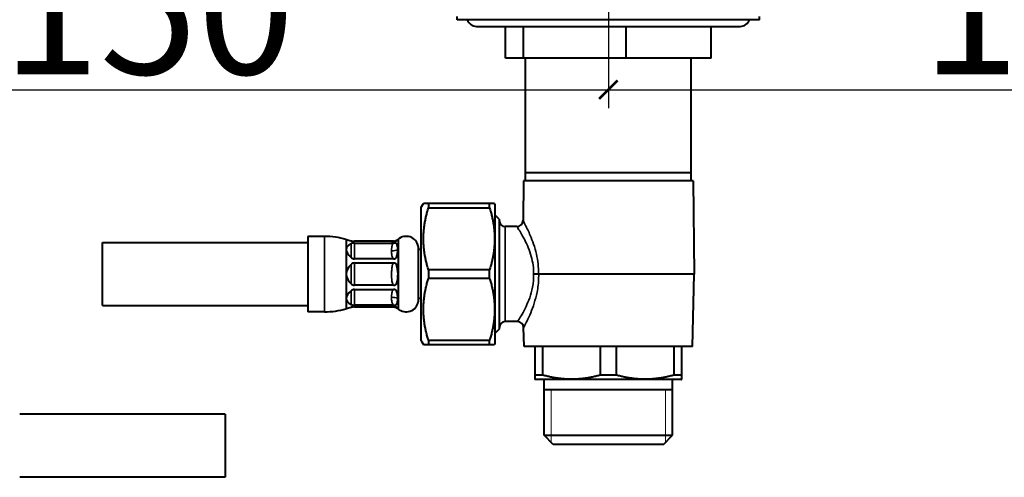
# Model space of a CAD drawing. Units: millimetres. Extents: x 134 to 1389, y -876 to -391.
# Drawn here: x 427 to 588, y -717 to -642 of the extents above; entities that cross this region are included whole.
import ezdxf

# ---------------------------------------------------------------- set-up
doc = ezdxf.new("R2010")
doc.units = ezdxf.units.MM
doc.header["$LTSCALE"] = 3
doc.layers.get('0').update_dxf_attribs({"lineweight": 25})
for name, color, linetype, lineweight in [('Filettatura(OFFICINE RIGAMONTI)', 7, 'Continuous', 20), ('Spigoli tangenti visibili(OFFICINE RIGAMONTI)', 7, 'Continuous', 35), ('Spigoli visibili(OFFICINE RIGAMONTI)', 7, 'Continuous', 40)]:
    doc.layers.add(name, color=color, linetype=linetype, lineweight=lineweight)
doc.styles.add('BUGNATESE (da DEFAULT-ISO)', font='arial.ttf')
doc.dimstyles.new('BUGNATESE (da DEFAULT-ISO)', dxfattribs={"dimscale": 3, "dimtxt": 2.5, "dimasz": 2.5, "dimexe": 3.175, "dimexo": 0, "dimgap": 0.762, "dimtad": 1, "dimrnd": 1e-08, "dimtxsty": 'BUGNATESE (da DEFAULT-ISO)', "dimcen": 0.09, "dimdle": 10, "dimclrd": 5, "dimclre": 5, "dimclrt": 5, "dimazin": 2, "dimtfac": 0.88, "dimtmove": 0, "dimatfit": 3, "dimfxl": 1, "dimtolj": 1, "dimtzin": 0, "dimlwd": 25, "dimlwe": 25, "dimarcsym": 0})

# ---------------------------------------------------------------- blocks, each defined once
blk = doc.blocks.new('_ArchTick')
at = {"color": 0, "linetype": 'ByBlock', "const_width": 0.15}
blk.add_lwpolyline([(-0.5, -0.5), (0.5, 0.5)], dxfattribs=at)
blk = doc.blocks.new('*D67')
at = {"color": 8, "lineweight": 25, "transparency": 16777216}
for p, q in [((373.08, -624.57), (373.08, -656.49)), ((523.06, -624.57), (523.06, -656.49)), ((370.08, -653.49), (526.06, -653.49))]:
    blk.add_line(p, q, dxfattribs=at)
at = {"layer": 'Defpoints', "color": 0, "transparency": 16777216}
for p in [(373.08, -624.57), (523.06, -624.57), (523.06, -653.49)]:
    blk.add_point(p, dxfattribs=at)
at = {"color": 8, "lineweight": 25, "transparency": 16777216, "xscale": 3, "yscale": 3, "zscale": 3, "rotation": 180}
blk.add_blockref('_ArchTick', (373.08, -653.49), dxfattribs=at)
at = {"color": 8, "lineweight": 25, "transparency": 16777216, "xscale": 3, "yscale": 3, "zscale": 3}
blk.add_blockref('_ArchTick', (523.06, -653.49), dxfattribs=at)
at = {"transparency": 16777216, "insert": (448.07, -640.48), "char_height": 21, "attachment_point": 5, "style": 'BUGNATESE (da DEFAULT-ISO)'}
blk.add_mtext('\\A1;150', dxfattribs=at)
blk = doc.blocks.new('*D68')
at = {"color": 8, "lineweight": 25, "transparency": 16777216}
for p, q in [((523.06, -624.57), (523.06, -656.49)), ((673.06, -624.57), (673.06, -656.49)), ((520.06, -653.49), (676.06, -653.49))]:
    blk.add_line(p, q, dxfattribs=at)
at = {"layer": 'Defpoints', "color": 0, "transparency": 16777216}
for p in [(523.06, -624.57), (673.06, -624.57), (673.06, -653.49)]:
    blk.add_point(p, dxfattribs=at)
at = {"color": 8, "lineweight": 25, "transparency": 16777216, "xscale": 3, "yscale": 3, "zscale": 3, "rotation": 180}
blk.add_blockref('_ArchTick', (523.06, -653.49), dxfattribs=at)
at = {"color": 8, "lineweight": 25, "transparency": 16777216, "xscale": 3, "yscale": 3, "zscale": 3}
blk.add_blockref('_ArchTick', (673.06, -653.49), dxfattribs=at)
at = {"transparency": 16777216, "insert": (598.06, -640.48), "char_height": 21, "attachment_point": 5, "style": 'BUGNATESE (da DEFAULT-ISO)'}
blk.add_mtext('\\A1;150', dxfattribs=at)

msp = doc.modelspace()

# ---------------------------------------------------------------- linework, layer by layer
at = {"layer": 'Filettatura(OFFICINE RIGAMONTI)'}
for p, q in [((509.56, -648.37), (509.56, -667.07)), ((536.56, -667.07), (536.56, -648.37)), ((504.92, -674.25), (504.56, -674.25)), ((504.56, -692.89), (504.92, -692.89)), ((513.74, -702.37), (513.74, -711.03)), ((532.38, -711.03), (532.38, -702.37))]:
    msp.add_line(p, q, dxfattribs=at)
at = {"layer": 'Spigoli tangenti visibili(OFFICINE RIGAMONTI)'}
for p, q in [((506.26, -675.92), (506.26, -691.23)), ((476.75, -677.5), (476.75, -689.65)), ((481.1, -678.73), (481.1, -680.73)), ((481.65, -680.94), (481.65, -678.63)), ((481.1, -682.16), (481.1, -684.99)), ((481.65, -685.21), (481.65, -681.94)), ((481.1, -686.41), (481.1, -688.41)), ((481.65, -688.51), (481.65, -686.2))]:
    msp.add_line(p, q, dxfattribs=at)
for centre, start_param, end_param in [((487.71, -678.37), 1.598537, 2.097867), ((487.71, -688.77), 4.185318, 4.684648)]:
    msp.add_ellipse(centre, major_axis=(-2, 0), ratio=0.707107, start_param=start_param, end_param=end_param, dxfattribs=at)
for points, knots in [([(508.15, -675.82), (508.15, -675.82), (508.17, -675.86), (508.29, -676.05), (508.43, -676.25), (508.82, -676.9), (509.11, -677.4), (509.8, -678.75), (510.21, -679.67), (510.74, -681.6), (510.89, -682.59), (510.88, -683.58)], [5.6375, 5.6375, 5.6375, 5.6375, 5.784345, 5.784345, 6.019298, 6.019298, 6.324737, 6.324737, 6.709616, 6.709616, 7.045688, 7.045688, 7.045688, 7.045688]), ([(511.69, -683.57), (511.7, -682.46), (511.56, -681.35), (511.07, -679.17), (510.69, -678.14), (510.05, -676.62), (509.78, -676.05), (509.41, -675.32), (509.28, -675.08), (509.17, -674.87), (509.15, -674.83), (509.15, -674.83)], [-7.044135, -7.044135, -7.044135, -7.044135, -6.709616, -6.709616, -6.324737, -6.324737, -6.019298, -6.019298, -5.784345, -5.784345, -5.6375, -5.6375, -5.6375, -5.6375]), ([(488.01, -678.5), (487.96, -678.55), (487.92, -678.61), (487.8, -678.84), (487.76, -679.03), (487.72, -679.41), (487.71, -679.6), (487.71, -679.79)], [-1.2178838, -1.2178838, -1.2178838, -1.2178838, -1.1929259, -1.1929259, -1.1128059, -1.1128059, -1.0326806, -1.0326806, -1.0326806, -1.0326806]), ([(487.71, -679.79), (487.71, -680.05), (487.72, -680.32), (487.81, -680.74), (487.87, -680.9), (487.99, -681.05), (488, -681.06), (488.01, -681.07)], [-1.0326806, -1.0326806, -1.0326806, -1.0326806, -0.9197982, -0.9197982, -0.8522676, -0.8522676, -0.8470171, -0.8470171, -0.8470171, -0.8470171]), ([(488.01, -681.75), (487.96, -681.83), (487.92, -681.9), (487.8, -682.23), (487.76, -682.5), (487.72, -683.03), (487.71, -683.3), (487.71, -683.57), (487.71, -683.95), (487.72, -684.33), (487.81, -684.92), (487.87, -685.15), (487.99, -685.36), (488, -685.37), (488.01, -685.39)], [-1.2178838, -1.2178838, -1.2178838, -1.2178838, -1.1929259, -1.1929259, -1.1128059, -1.1128059, -1.0326806, -1.0326806, -1.0326806, -0.9197982, -0.9197982, -0.8522676, -0.8522676, -0.8470171, -0.8470171, -0.8470171, -0.8470171]), ([(510.88, -683.58), (510.88, -683.75), (510.88, -683.93), (510.86, -684.82), (510.76, -685.53), (510.33, -687.33), (509.89, -688.35), (509.02, -690.09), (508.59, -690.78), (508.3, -691.25), (508.25, -691.32), (508.25, -691.32)], [4.232835, 4.232835, 4.232835, 4.232835, 4.292421, 4.292421, 4.535461, 4.535461, 4.955683, 4.955683, 5.429228, 5.429228, 5.638029, 5.638029, 5.638029, 5.638029]), ([(509.25, -692.3), (509.25, -692.3), (509.29, -692.22), (509.57, -691.68), (509.97, -690.91), (510.78, -688.94), (511.18, -687.8), (511.58, -685.76), (511.68, -684.96), (511.7, -683.96), (511.7, -683.76), (511.69, -683.57)], [-5.638029, -5.638029, -5.638029, -5.638029, -5.429228, -5.429228, -4.955683, -4.955683, -4.535461, -4.535461, -4.292421, -4.292421, -4.234387, -4.234387, -4.234387, -4.234387]), ([(488.01, -686.07), (487.96, -686.12), (487.92, -686.17), (487.8, -686.41), (487.76, -686.59), (487.72, -686.97), (487.71, -687.17), (487.71, -687.35)], [-1.2178838, -1.2178838, -1.2178838, -1.2178838, -1.1929259, -1.1929259, -1.1128059, -1.1128059, -1.0326806, -1.0326806, -1.0326806, -1.0326806]), ([(487.71, -687.35), (487.71, -687.62), (487.72, -687.89), (487.81, -688.31), (487.87, -688.47), (487.99, -688.62), (488, -688.63), (488.01, -688.64)], [-1.0326806, -1.0326806, -1.0326806, -1.0326806, -0.9197982, -0.9197982, -0.8522676, -0.8522676, -0.8470171, -0.8470171, -0.8470171, -0.8470171])]:
    msp.add_open_spline(points, degree=3, knots=knots, dxfattribs=at)
at = {"layer": 'Spigoli visibili(OFFICINE RIGAMONTI)'}
for p, q in [((498.41, -642.07), (498.41, -641.57)), ((547.71, -642.07), (498.41, -642.07)), ((547.71, -642.07), (547.71, -641.57)), ((501.56, -643.17), (544.56, -643.17)), ((506.31, -648.37), (506.31, -643.17)), ((509.23, -648.37), (509.23, -643.17)), ((525.98, -648.37), (525.98, -643.17)), ((539.81, -648.37), (539.81, -643.17)), ((509.23, -648.37), (506.31, -648.37)), ((525.98, -648.37), (509.23, -648.37)), ((509.56, -668.37), (509.56, -648.37)), ((539.81, -648.37), (525.98, -648.37)), ((536.56, -668.37), (536.56, -648.37)), ((536.56, -667.07), (509.56, -667.07)), ((509.21, -668.37), (509.15, -674.83)), ((536.91, -668.37), (509.21, -668.37)), ((536.91, -668.37), (537.06, -683.57)), ((492.56, -672.67), (492.91, -672.07)), ((492.56, -694.47), (492.56, -672.67)), ((493.72, -672.07), (492.91, -672.07)), ((503.7, -672.07), (493.72, -672.07)), ((493.72, -672.07), (493.72, -672.76)), ((493.72, -672.76), (503.7, -672.76)), ((504.5, -672.07), (503.7, -672.07)), ((503.7, -672.76), (503.7, -672.07)), ((504.56, -672.17), (504.5, -672.07)), ((504.56, -672.17), (504.56, -694.97)), ((505.26, -674.59), (504.56, -673.89)), ((505.26, -674.59), (505.26, -692.55)), ((508.15, -675.82), (506.26, -675.82)), ((474.06, -677.42), (474.06, -689.72)), ((476.75, -677.42), (474.06, -677.42)), ((440.56, -688.72), (440.56, -678.42)), ((440.56, -678.42), (474.06, -678.42)), ((480.32, -677.92), (481.1, -678.14)), ((480.32, -677.92), (480.32, -679.58)), ((488.01, -678.22), (481.65, -678.22)), ((481.65, -678.5), (488.01, -678.5)), ((488.51, -678.15), (488.76, -677.92)), ((488.76, -677.92), (488.76, -679.58)), ((492.06, -679.06), (492.06, -688.09)), ((480.32, -679.58), (480.32, -683.57)), ((488.76, -679.58), (488.76, -683.57)), ((492.56, -679.57), (492.06, -679.57)), ((488.01, -681.07), (481.65, -681.07)), ((481.65, -681.75), (488.01, -681.75)), ((480.32, -683.57), (480.32, -687.57)), ((488.76, -683.57), (488.76, -687.57)), ((503.7, -682.88), (493.72, -682.88)), ((493.72, -682.88), (493.72, -684.26)), ((503.7, -684.26), (503.7, -682.88)), ((537.06, -683.57), (511.69, -683.57)), ((536.81, -695.37), (537.06, -683.57)), ((488.01, -685.39), (481.65, -685.39)), ((493.72, -684.26), (503.7, -684.26)), ((481.65, -686.07), (488.01, -686.07)), ((440.56, -688.72), (474.06, -688.72)), ((480.32, -687.57), (480.32, -689.22)), ((488.01, -688.64), (481.65, -688.64)), ((488.76, -687.57), (488.76, -689.22)), ((492.56, -687.57), (492.06, -687.57)), ((476.75, -689.72), (474.06, -689.72)), ((481.1, -689), (480.32, -689.22)), ((481.65, -688.92), (488.01, -688.92)), ((488.76, -689.22), (488.51, -688.99)), ((508.25, -691.32), (506.26, -691.32)), ((505.26, -692.55), (504.56, -693.25)), ((509.31, -695.37), (509.25, -692.3)), ((492.56, -694.47), (492.91, -695.07)), ((492.91, -695.07), (493.72, -695.07)), ((503.7, -694.38), (493.72, -694.38)), ((493.72, -694.38), (493.72, -695.07)), ((493.72, -695.07), (503.7, -695.07)), ((503.7, -695.07), (503.7, -694.38)), ((503.7, -695.07), (504.5, -695.07)), ((504.56, -694.97), (504.5, -695.07)), ((536.81, -695.37), (509.31, -695.37)), ((511.06, -695.37), (511.06, -700.07)), ((512.4, -700.07), (512.4, -695.37)), ((521.72, -695.37), (521.72, -700.07)), ((524.4, -700.07), (524.4, -695.37)), ((533.72, -695.37), (533.72, -700.07)), ((535.06, -700.07), (535.06, -695.37)), ((512.4, -700.07), (511.06, -700.07)), ((511.06, -700.07), (511.06, -700.74)), ((524.4, -700.07), (521.72, -700.07)), ((535.06, -700.07), (533.72, -700.07)), ((535.06, -700.74), (535.06, -700.07)), ((511.12, -700.77), (511.06, -700.74)), ((535, -700.77), (511.12, -700.77)), ((512.58, -709.87), (512.58, -700.77)), ((533.54, -709.87), (533.54, -700.77)), ((535, -700.77), (535.06, -700.74)), ((512.58, -702.37), (533.54, -702.37)), ((460.56, -706.42), (427.06, -706.42)), ((460.56, -706.42), (460.56, -716.72)), ((512.58, -709.87), (533.54, -709.87)), ((514.08, -711.37), (512.58, -709.87)), ((532.04, -711.37), (533.54, -709.87)), ((532.04, -711.37), (514.08, -711.37)), ((460.56, -716.72), (427.06, -716.72))]:
    msp.add_line(p, q, dxfattribs=at)
for centre, radius, start, end in [((501.56, -641.6), 1.57, 197.4923, 270), ((544.56, -641.6), 1.57, 270, 342.5077), ((506.26, -674.82), 1, 180, 270), ((508.15, -674.82), 1, 270, 359.4346), ((476.75, -690.42), 13, 74.0576, 90), ((490.09, -679.41), 2, 10.2465, 131.7551), ((487.71, -676.22), 2, 270, 301.7883), ((490.09, -687.73), 2, 228.2449, 349.7535), ((476.75, -676.72), 13, 270, 285.9424), ((487.71, -690.92), 2, 58.2117, 90), ((506.26, -692.32), 1, 90, 180), ((508.25, -692.32), 1, 1.2137, 90)]:
    msp.add_arc(centre, radius, start, end, dxfattribs=at)
for centre, major_axis, ratio, start_param, end_param in [((500.1, -683.57), (19.76, -4.15), 0.193763, 2.900362, 3.182302), ((482.43, -683.57), (-5.97, -5.09), 0.410477, 2.805167, 3.089597), ((500.1, -683.57), (19.76, -4.15), 0.193763, 3.182302, 3.464243), ((482.43, -683.57), (-5.97, -5.09), 0.410477, 2.520737, 2.805167), ((500.1, -683.57), (-19.78, 0), 0.285657, 6.001245, 6.283185), ((482.43, -683.57), (6.33, 0), 0.892695, 0, 0.28443), ((500.1, -683.57), (-19.78, 0), 0.285657, 0, 0.281941), ((500.1, -683.57), (-19.76, -4.15), 0.193763, 5.960535, 6.242476), ((482.43, -683.57), (5.97, -5.09), 0.410477, 0.336425, 0.620855), ((500.1, -683.57), (-19.76, -4.15), 0.193763, 6.242476, 6.524416), ((482.43, -683.57), (5.97, -5.09), 0.410477, 0.051996, 0.336425)]:
    msp.add_ellipse(centre, major_axis=major_axis, ratio=ratio, start_param=start_param, end_param=end_param, dxfattribs=at)
for points, weights in [([(493.72, -682.88), (492.19, -677.82), (493.72, -672.76)], [1, 1.12173913043, 1]), ([(503.7, -672.76), (505.23, -677.82), (503.7, -682.88)], [1, 1.12173913043, 1]), ([(493.72, -694.38), (492.19, -689.32), (493.72, -684.26)], [1, 1.12173913043, 1]), ([(503.7, -684.26), (505.23, -689.32), (503.7, -694.38)], [1, 1.12173913043, 1]), ([(521.72, -700.07), (517.06, -701.34), (512.4, -700.07)], [1, 1.09583333333, 1]), ([(533.72, -700.07), (529.06, -701.34), (524.4, -700.07)], [1, 1.09583333333, 1])]:
    msp.add_rational_spline(points, weights, degree=2, dxfattribs=at)
for points, knots in [([(481.1, -678.14), (481.13, -678.15), (481.15, -678.16), (481.24, -678.18), (481.32, -678.19), (481.48, -678.22), (481.57, -678.22), (481.65, -678.22)], [0.16679654, 0.16679654, 0.16679654, 0.16679654, 0.17672263, 0.17672263, 0.2017568, 0.2017568, 0.22679097, 0.22679097, 0.22679097, 0.22679097]), ([(481.65, -678.5), (481.57, -678.5), (481.48, -678.51), (481.32, -678.54), (481.24, -678.56), (481.15, -678.6), (481.13, -678.61), (481.1, -678.62)], [0.6803729, 0.6803729, 0.6803729, 0.6803729, 0.70540707, 0.70540707, 0.73044124, 0.73044124, 0.74036733, 0.74036733, 0.74036733, 0.74036733]), ([(488.01, -678.22), (488.12, -678.22), (488.22, -678.21), (488.35, -678.2), (488.39, -678.19), (488.44, -678.18), (488.46, -678.17), (488.48, -678.16), (488.49, -678.16), (488.5, -678.16), (488.5, -678.15), (488.51, -678.15), (488.51, -678.15), (488.51, -678.15)], [0, 0, 0, 0, 0.0331355, 0.0331355, 0.0539687, 0.0539687, 0.06464299, 0.06464299, 0.06935554, 0.06935554, 0.07528099, 0.07528099, 0.07566218, 0.07566218, 0.07566218, 0.07566218]), ([(488.51, -678.62), (488.51, -678.62), (488.51, -678.62), (488.5, -678.61), (488.49, -678.6), (488.46, -678.58), (488.44, -678.57), (488.39, -678.55), (488.35, -678.54), (488.22, -678.51), (488.12, -678.5), (488.01, -678.5)], [-0.00022512, -0.00022512, -0.00022512, -0.00022512, 0, 0, 0.00539928, 0.00539928, 0.00993462, 0.00993462, 0.01881126, 0.01881126, 0.03282887, 0.03282887, 0.03282887, 0.03282887]), ([(481.1, -680.85), (481.13, -680.87), (481.15, -680.89), (481.24, -680.95), (481.32, -681), (481.48, -681.06), (481.57, -681.07), (481.65, -681.07)], [0.16679654, 0.16679654, 0.16679654, 0.16679654, 0.17672263, 0.17672263, 0.2017568, 0.2017568, 0.22679097, 0.22679097, 0.22679097, 0.22679097]), ([(481.65, -681.75), (481.57, -681.75), (481.48, -681.77), (481.32, -681.84), (481.24, -681.88), (481.15, -681.96), (481.13, -681.98), (481.1, -682)], [0.6803729, 0.6803729, 0.6803729, 0.6803729, 0.70540707, 0.70540707, 0.73044124, 0.73044124, 0.74036733, 0.74036733, 0.74036733, 0.74036733]), ([(488.01, -681.07), (488.12, -681.07), (488.22, -681.05), (488.35, -681.01), (488.39, -680.98), (488.44, -680.94), (488.46, -680.93), (488.49, -680.89), (488.5, -680.88), (488.51, -680.86), (488.51, -680.86), (488.51, -680.86)], [0, 0, 0, 0, 0.0331355, 0.0331355, 0.0539687, 0.0539687, 0.06464299, 0.06464299, 0.07755171, 0.07755171, 0.07812553, 0.07812553, 0.07812553, 0.07812553]), ([(488.51, -681.99), (488.51, -681.99), (488.51, -681.98), (488.5, -681.97), (488.5, -681.96), (488.49, -681.94), (488.48, -681.93), (488.46, -681.91), (488.44, -681.89), (488.39, -681.85), (488.35, -681.83), (488.22, -681.77), (488.12, -681.75), (488.01, -681.75)], [-0.00024286, -0.00024286, -0.00024286, -0.00024286, 0, 0, 0.00377577, 0.00377577, 0.00677886, 0.00677886, 0.01358062, 0.01358062, 0.0268561, 0.0268561, 0.04797083, 0.04797083, 0.04797083, 0.04797083]), ([(488.51, -685.16), (488.51, -685.16), (488.53, -685.1), (488.59, -684.9), (488.63, -684.73), (488.72, -684.26), (488.76, -683.92), (488.76, -683.57)], [0.8027287, 0.8027287, 0.8027287, 0.8027287, 0.8522676, 0.8522676, 0.9197982, 0.9197982, 1.0326806, 1.0326806, 1.0326806, 1.0326806]), ([(511.69, -683.57), (511.65, -683.57), (511.59, -683.57), (511.47, -683.57), (511.41, -683.57), (511.27, -683.57), (511.19, -683.57), (511.04, -683.57), (510.96, -683.58), (510.88, -683.58)], [0, 0, 0, 0, 0.25, 0.25, 0.500001, 0.500001, 0.750001, 0.750001, 1.000001, 1.000001, 1.000001, 1.000001]), ([(481.1, -685.14), (481.13, -685.17), (481.15, -685.19), (481.24, -685.26), (481.32, -685.31), (481.48, -685.37), (481.57, -685.39), (481.65, -685.39)], [0.16679654, 0.16679654, 0.16679654, 0.16679654, 0.17672263, 0.17672263, 0.2017568, 0.2017568, 0.22679097, 0.22679097, 0.22679097, 0.22679097]), ([(488.01, -685.39), (488.12, -685.39), (488.22, -685.37), (488.35, -685.32), (488.39, -685.29), (488.44, -685.25), (488.46, -685.23), (488.48, -685.21), (488.49, -685.2), (488.5, -685.18), (488.5, -685.17), (488.51, -685.16), (488.51, -685.16), (488.51, -685.16)], [0, 0, 0, 0, 0.0331355, 0.0331355, 0.0539687, 0.0539687, 0.06464299, 0.06464299, 0.06935554, 0.06935554, 0.07528099, 0.07528099, 0.07566218, 0.07566218, 0.07566218, 0.07566218]), ([(481.65, -686.07), (481.57, -686.07), (481.48, -686.09), (481.32, -686.15), (481.24, -686.19), (481.15, -686.26), (481.13, -686.28), (481.1, -686.3)], [0.6803729, 0.6803729, 0.6803729, 0.6803729, 0.70540707, 0.70540707, 0.73044124, 0.73044124, 0.74036733, 0.74036733, 0.74036733, 0.74036733]), ([(488.51, -686.29), (488.51, -686.28), (488.51, -686.28), (488.5, -686.27), (488.49, -686.25), (488.46, -686.22), (488.44, -686.2), (488.39, -686.16), (488.35, -686.14), (488.22, -686.09), (488.12, -686.07), (488.01, -686.07)], [-0.00022512, -0.00022512, -0.00022512, -0.00022512, 0, 0, 0.00539928, 0.00539928, 0.00993462, 0.00993462, 0.01881126, 0.01881126, 0.03282887, 0.03282887, 0.03282887, 0.03282887]), ([(481.1, -688.52), (481.13, -688.53), (481.15, -688.54), (481.24, -688.58), (481.32, -688.6), (481.48, -688.63), (481.57, -688.64), (481.65, -688.64)], [0.16679654, 0.16679654, 0.16679654, 0.16679654, 0.17672263, 0.17672263, 0.2017568, 0.2017568, 0.22679097, 0.22679097, 0.22679097, 0.22679097]), ([(488.01, -688.64), (488.12, -688.64), (488.22, -688.63), (488.35, -688.61), (488.39, -688.59), (488.44, -688.57), (488.46, -688.57), (488.49, -688.55), (488.5, -688.54), (488.51, -688.53), (488.51, -688.53), (488.51, -688.53)], [0, 0, 0, 0, 0.0331355, 0.0331355, 0.0539687, 0.0539687, 0.06464299, 0.06464299, 0.07755171, 0.07755171, 0.07812553, 0.07812553, 0.07812553, 0.07812553]), ([(481.65, -688.92), (481.57, -688.92), (481.48, -688.93), (481.32, -688.95), (481.24, -688.96), (481.15, -688.99), (481.13, -688.99), (481.1, -689)], [0.6803729, 0.6803729, 0.6803729, 0.6803729, 0.70540707, 0.70540707, 0.73044124, 0.73044124, 0.74036733, 0.74036733, 0.74036733, 0.74036733]), ([(488.51, -688.99), (488.51, -688.99), (488.51, -688.99), (488.5, -688.99), (488.5, -688.99), (488.49, -688.98), (488.48, -688.98), (488.46, -688.97), (488.44, -688.97), (488.39, -688.95), (488.35, -688.95), (488.22, -688.93), (488.12, -688.92), (488.01, -688.92)], [-0.00024286, -0.00024286, -0.00024286, -0.00024286, 0, 0, 0.00377577, 0.00377577, 0.00677886, 0.00677886, 0.01358062, 0.01358062, 0.0268561, 0.0268561, 0.04797083, 0.04797083, 0.04797083, 0.04797083])]:
    msp.add_open_spline(points, degree=3, knots=knots, dxfattribs=at)

# ---------------------------------------------------------------- dimensions: what is measured, and where the dimension line sits
at = {"color": 0}
for base, p1, p2, picture, middle in [((523.06, -653.49), (373.08, -624.57), (523.06, -624.57), '*D67', (448.07, -640.48)), ((673.06, -653.49), (523.06, -624.57), (673.06, -624.57), '*D68', (598.06, -640.48))]:
    dim = msp.add_linear_dim(base=base, p1=p1, p2=p2, dimstyle='BUGNATESE (da DEFAULT-ISO)', override={"dimtxt": 7, "dimasz": 1, "dimexe": 1, "dimdec": 0, "dimblk1": 'ArchTick', "dimblk2": 'ArchTick', "dimsah": 1, "dimdle": 1, "dimclrd": 8, "dimclre": 8, "dimclrt": 256, "dimtdec": 0, "dimtofl": 0, "dimatfit": 1}, dxfattribs=at)
    dim.commit()
    dim.dimension.update_dxf_attribs({"geometry": picture, "text_midpoint": middle})

doc.saveas('drawing.dxf')
